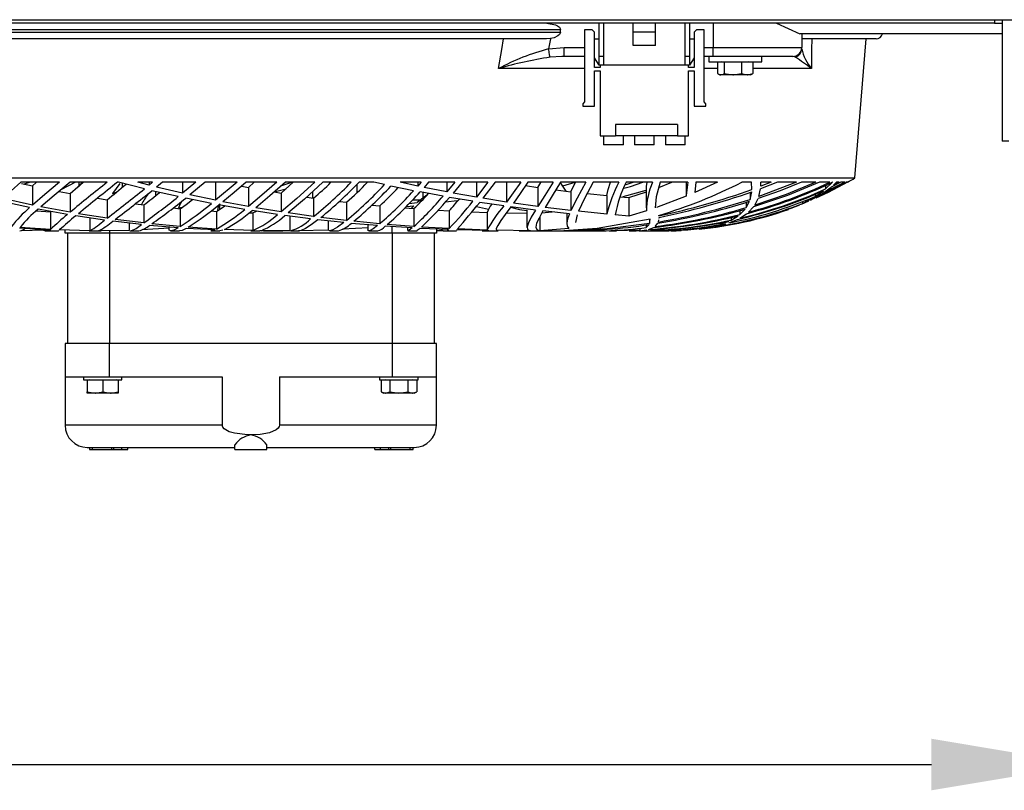
# Model space of a CAD drawing. Extents: x 5064 to 8983, y 16157 to 18028.
# Drawn here: x 6786 to 7009, y 16157 to 16332 of the extents above; entities that cross this region are included whole.
import ezdxf

# ---------------------------------------------------------------- set-up
doc = ezdxf.new("R2010")
doc.units = 0
doc.header["$MEASUREMENT"] = 0
doc.header["$PDMODE"] = 98
doc.header["$PDSIZE"] = -5
doc.layers.get('0').update_dxf_attribs({"linetype": 'CONTINUOUS'})
doc.layers.get('DEFPOINTS').update_dxf_attribs({"linetype": 'CONTINUOUS'})
doc.styles.get("Standard").update_dxf_attribs({"font": 'ISOCP'})
doc.dimstyles.new('COTA', dxfattribs={"dimtxt": 35, "dimasz": 35, "dimexe": 0.2, "dimexo": 0.1, "dimgap": 15, "dimtad": 1, "dimdec": 5, "dimtxsty": 'STANDARD', "dimcen": 35, "dimclrd": 8, "dimclre": 8, "dimclrt": 1, "dimazin": 3, "dimtfac": 1, "dimtdec": 5, "dimtofl": 0, "dimtmove": 0, "dimatfit": 3, "dimtvp": 1, "dimtolj": 1, "dimtzin": 0})

# ---------------------------------------------------------------- blocks, each defined once
blk = doc.blocks.new('*D53')
at = {"color": 8}
for p, q in [((5844.79, 16303.94), (5844.79, 16162.74)), ((7027.79, 16303.94), (7027.79, 16162.74)), ((5879.79, 16162.94), (6992.79, 16162.94))]:
    blk.add_line(p, q, dxfattribs=at)
for points in [[(5879.79, 16168.78), (5879.79, 16157.11), (5844.79, 16162.94)], [(6992.79, 16168.78), (6992.79, 16157.11), (7027.79, 16162.94)]]:
    blk.add_solid(points, dxfattribs=at)
at = {"layer": 'DEFPOINTS', "color": 0}
for p in [(5844.79, 16304.04), (7027.79, 16304.04), (7027.79, 16162.94)]:
    blk.add_point(p, dxfattribs=at)
at = {"color": 1, "insert": (6436.29, 16197.94), "char_height": 35, "attachment_point": 5}
blk.add_mtext('\\A1;1183', dxfattribs=at)

msp = doc.modelspace()

# ---------------------------------------------------------------- linework, layer by layer
at = {"color": 7, "linetype": 'CONTINUOUS'}
for p, q in [((5753.893004, 16331.527697), (8313.693032, 16331.527697)), ((7007.04302, 16331.517698), (7048.543022, 16331.517698)), ((7007.04302, 16331.517698), (7007.04302, 16330.7177)), ((7008.793012, 16331.517698), (7008.793012, 16304.0377)), ((7007.04302, 16330.7177), (5865.542994, 16330.7177)), ((6908.872575, 16329.217697), (6768.716552, 16329.217697)), ((6908.872575, 16328.717703), (6908.872575, 16329.217697)), ((6914.293007, 16329.217697), (6914.293007, 16312.967697)), ((6916.043014, 16329.217697), (6914.293007, 16329.217697)), ((6916.543023, 16328.717703), (6916.043014, 16329.217697)), ((6917.593018, 16323.217699), (6917.593018, 16330.7177)), ((6918.593005, 16330.7177), (6918.593005, 16323.217699)), ((6925.343022, 16328.717703), (6925.343022, 16330.7177)), ((6930.343018, 16328.717703), (6930.343018, 16330.7177)), ((6937.093005, 16323.217699), (6937.093005, 16330.7177)), ((6938.093022, 16330.7177), (6938.093022, 16323.217699)), ((6939.643011, 16329.217697), (6939.143018, 16328.717703)), ((6941.393004, 16329.217697), (6939.643011, 16329.217697)), ((6941.393004, 16312.967697), (6941.393004, 16329.217697)), ((6943.446354, 16330.7177), (6943.446354, 16325.217703)), ((7007.04302, 16330.7177), (7008.793012, 16330.7177)), ((6768.716552, 16328.717703), (6908.872575, 16328.717703)), ((6905.730814, 16327.2177), (6771.858313, 16327.2177)), ((6906.620965, 16327.274868), (6905.730814, 16327.2177)), ((6916.543023, 16320.717702), (6916.543023, 16328.717703)), ((6916.543023, 16327.2177), (6917.593018, 16327.2177)), ((6930.343018, 16328.717703), (6925.343022, 16328.717703)), ((6925.343022, 16325.717697), (6925.343022, 16328.717703)), ((6930.343018, 16325.717697), (6930.343018, 16328.717703)), ((6938.093022, 16327.2177), (6939.143018, 16327.2177)), ((6939.143018, 16328.717703), (6939.143018, 16320.717702)), ((7008.793012, 16328.317704), (6963.105515, 16328.317704)), ((6963.446365, 16328.317704), (6963.446365, 16325.217703)), ((6980.294571, 16327.2177), (6963.461266, 16327.2177)), ((6975.504295, 16295.717696), (6978.015528, 16327.2177)), ((6906.162248, 16324.90621), (6909.700245, 16325.217703)), ((6909.700245, 16323.217699), (6909.700245, 16325.217703)), ((6930.343018, 16325.717697), (6925.343022, 16325.717697)), ((6943.446354, 16325.217703), (6963.446365, 16325.217703)), ((6943.446354, 16323.217699), (6943.446354, 16325.217703)), ((6909.700245, 16323.217699), (6909.19973, 16323.188493)), ((6914.293007, 16323.217699), (6909.700245, 16323.217699)), ((6917.593018, 16321.217695), (6916.543023, 16322.897697)), ((6918.593005, 16323.217699), (6917.593018, 16323.217699)), ((6917.593018, 16321.217695), (6917.593018, 16323.217699)), ((6918.593005, 16323.217699), (6918.593005, 16321.217695)), ((6938.093022, 16323.217699), (6937.093005, 16323.217699)), ((6937.093005, 16321.217695), (6937.093005, 16323.217699)), ((6938.093022, 16323.217699), (6938.093022, 16321.217695)), ((6939.143018, 16322.897697), (6938.093022, 16321.217695)), ((6943.446354, 16323.217699), (6941.393004, 16323.217699)), ((6942.39612, 16323.217699), (6942.39612, 16322.017694)), ((6961.44636, 16323.217699), (6943.446354, 16323.217699)), ((6954.396114, 16322.017694), (6954.396114, 16323.217699)), ((6917.843, 16320.717702), (6916.543023, 16320.717702)), ((6916.543023, 16319.967697), (6917.843, 16319.967697)), ((6916.543023, 16311.967695), (6916.543023, 16319.967697)), ((6918.593005, 16321.217695), (6917.593018, 16321.217695)), ((6917.843, 16321.217695), (6917.843, 16320.717702)), ((6917.843, 16319.967697), (6917.843, 16305.217693)), ((6937.093005, 16321.217695), (6918.593005, 16321.217695)), ((6938.093022, 16321.217695), (6937.093005, 16321.217695)), ((6937.843011, 16320.717702), (6937.843011, 16321.217695)), ((6939.143018, 16320.717702), (6937.843011, 16320.717702)), ((6937.843011, 16319.967697), (6939.143018, 16319.967697)), ((6937.843011, 16305.217693), (6937.843011, 16319.967697)), ((6939.143018, 16319.967697), (6939.143018, 16311.967695)), ((6942.39612, 16322.017694), (6954.396114, 16322.017694)), ((6944.401399, 16321.917707), (6944.401399, 16319.330314)), ((6945.868031, 16321.917707), (6944.401399, 16321.917707)), ((6945.396111, 16322.017694), (6945.2229, 16321.917707)), ((6945.868031, 16321.917707), (6945.868031, 16319.330314)), ((6949.862734, 16321.917707), (6945.868031, 16321.917707)), ((6949.862734, 16321.917707), (6949.862734, 16319.330314)), ((6952.390835, 16321.917707), (6949.862734, 16321.917707)), ((6951.569305, 16321.917707), (6951.396123, 16322.017694)), ((6952.390835, 16321.917707), (6952.390835, 16319.330314)), ((6944.640056, 16319.165537), (6944.896118, 16319.017703)), ((6945.134715, 16319.017703), (6944.896118, 16319.017703)), ((6947.865383, 16319.017703), (6945.134715, 16319.017703)), ((6945.868031, 16319.330314), (6947.865383, 16319.017703)), ((6951.1268, 16319.017703), (6947.865383, 16319.017703)), ((6949.862734, 16319.330314), (6951.1268, 16319.017703)), ((6951.896117, 16319.017703), (6951.1268, 16319.017703)), ((6951.896117, 16319.017703), (6952.152178, 16319.165537)), ((6914.293007, 16312.967697), (6913.943008, 16312.467704)), ((6913.943008, 16312.467704), (6913.943008, 16311.967695)), ((6913.943008, 16311.967695), (6916.543023, 16311.967695)), ((6939.143018, 16311.967695), (6941.743002, 16311.967695)), ((6941.743002, 16312.467704), (6941.393004, 16312.967697)), ((6941.743002, 16311.967695), (6941.743002, 16312.467704)), ((6935.343013, 16307.817707), (6921.343014, 16307.817707)), ((6921.343014, 16307.817707), (6921.343014, 16305.217693)), ((6935.343013, 16307.817707), (6935.343013, 16305.217693)), ((6917.843, 16305.217693), (6921.343014, 16305.217693)), ((6918.593005, 16305.217693), (6918.593005, 16303.217704)), ((6935.343013, 16305.217693), (6921.343014, 16305.217693)), ((6923.093007, 16303.217704), (6923.093007, 16305.217693)), ((6925.593004, 16305.217693), (6925.593004, 16303.217704)), ((6930.093006, 16303.217704), (6930.093006, 16305.217693)), ((6932.593004, 16305.217693), (6932.593004, 16303.217704)), ((6935.343013, 16305.217693), (6937.843011, 16305.217693)), ((6937.093005, 16303.217704), (6937.093005, 16305.217693)), ((6923.093007, 16303.217704), (6918.593005, 16303.217704)), ((6930.093006, 16303.217704), (6925.593004, 16303.217704)), ((6937.093005, 16303.217704), (6932.593004, 16303.217704)), ((7010.31302, 16304.0377), (7008.793012, 16304.0377)), ((6702.084821, 16295.717696), (6975.504295, 16295.717696)), ((6795.473025, 16294.715623), (6786.781505, 16294.715623)), ((6786.885694, 16294.475282), (6789.389738, 16293.890143)), ((6788.883739, 16294.717694), (6787.483708, 16294.335539)), ((6789.389738, 16293.890143), (6790.233568, 16294.664526)), ((6789.389738, 16293.890143), (6789.389738, 16289.572487)), ((6799.159826, 16294.717694), (6795.837537, 16293.013359)), ((6806.26382, 16294.715623), (6797.91166, 16294.715623)), ((6800.622553, 16294.717694), (6799.692006, 16293.731952)), ((6799.860076, 16294.715623), (6799.860076, 16293.909991)), ((6809.187786, 16294.477174), (6807.460652, 16292.175839)), ((6808.858082, 16294.715623), (6808.597357, 16294.715623)), ((6814.709783, 16293.233091), (6808.858082, 16294.715623)), ((6809.65221, 16294.514427), (6809.65221, 16293.533782)), ((6815.761448, 16294.070954), (6813.249708, 16294.715623)), ((6816.568465, 16294.715623), (6813.249708, 16294.715623)), ((6816.568465, 16294.715623), (6815.761448, 16294.070954)), ((6815.761448, 16294.715623), (6815.761448, 16294.070954)), ((6818.791852, 16294.715623), (6817.458615, 16293.648223)), ((6823.349044, 16292.259434), (6817.458615, 16293.648223)), ((6826.382608, 16294.715623), (6818.791852, 16294.715623)), ((6826.382608, 16294.715623), (6823.349044, 16292.259434)), ((6823.349044, 16294.715623), (6823.349044, 16292.259434)), ((6828.500167, 16294.715623), (6825.020642, 16291.886995)), ((6835.73565, 16294.715623), (6828.500167, 16294.715623)), ((6835.73565, 16294.715623), (6830.834598, 16290.664027)), ((6830.834598, 16294.715623), (6830.834598, 16290.664027)), ((6836.742149, 16293.859879), (6838.25104, 16293.562124)), ((6844.673858, 16294.715623), (6837.756664, 16294.715623)), ((6838.25104, 16293.562124), (6839.567513, 16294.717694)), ((6838.25104, 16293.562124), (6838.25104, 16289.262572)), ((6844.082997, 16292.535225), (6846.763954, 16293.277795)), ((6845.632286, 16292.267749), (6848.377243, 16294.717694)), ((6845.825732, 16294.028888), (6848.058806, 16294.717694)), ((6853.249685, 16294.715623), (6846.609697, 16294.715623)), ((6861.515895, 16294.715623), (6855.112181, 16294.715623)), ((6862.787665, 16294.195721), (6862.787665, 16292.337621)), ((6866.645143, 16294.715623), (6863.316492, 16294.715623)), ((6869.022981, 16294.190521), (6866.645143, 16294.715623)), ((6875.613556, 16292.824635), (6870.482967, 16293.876702)), ((6876.556084, 16293.862367), (6872.564376, 16294.715623)), ((6877.3174, 16294.715623), (6872.564376, 16294.715623)), ((6877.3174, 16294.715623), (6876.556084, 16293.862367)), ((6876.556084, 16294.715623), (6876.556084, 16293.862367)), ((6879.025669, 16294.715623), (6878.010765, 16293.563316)), ((6883.134545, 16292.559439), (6878.010765, 16293.563316)), ((6884.943605, 16294.715623), (6879.025669, 16294.715623)), ((6884.943605, 16294.715623), (6883.134545, 16292.559439)), ((6883.134545, 16294.715623), (6883.134545, 16292.559439)), ((6886.62012, 16294.715623), (6884.610385, 16292.284349)), ((6892.443315, 16294.715623), (6886.62012, 16294.715623)), ((6892.443315, 16294.715623), (6889.824227, 16291.361744)), ((6889.824227, 16294.715623), (6889.824227, 16291.361744)), ((6894.097299, 16294.715623), (6891.330899, 16291.109244)), ((6899.858133, 16294.715623), (6894.097299, 16294.715623)), ((6896.675558, 16294.622133), (6896.675558, 16290.263513)), ((6900.984213, 16293.970043), (6903.765471, 16293.559218)), ((6907.231943, 16294.715623), (6901.499034, 16294.715623)), ((6903.765471, 16293.559218), (6904.434667, 16294.672081)), ((6903.765471, 16293.559218), (6903.765471, 16289.259831)), ((6914.615051, 16294.715623), (6908.870176, 16294.715623)), ((6909.391806, 16293.928886), (6912.185074, 16294.715623)), ((6911.226169, 16292.593086), (6912.250117, 16294.715623)), ((6922.071562, 16294.715623), (6916.263283, 16294.715623)), ((6923.511431, 16294.169361), (6925.283597, 16294.715623)), ((6929.695026, 16294.715623), (6923.747227, 16294.715623)), ((6928.274111, 16293.193439), (6928.274111, 16288.915152)), ((6931.09794, 16293.54451), (6934.047923, 16294.715623)), ((6937.647478, 16294.715623), (6931.425915, 16294.715623)), ((6937.274114, 16294.715623), (6937.274114, 16291.559214)), ((6937.647478, 16294.715623), (6937.294439, 16291.722218)), ((6944.374696, 16294.715623), (6939.274207, 16292.396778)), ((6939.488188, 16294.715623), (6939.274207, 16292.396778)), ((6944.374696, 16294.715623), (6939.488188, 16294.715623)), ((6952.103124, 16294.715623), (6949.880705, 16294.715623)), ((6952.171848, 16293.09305), (6952.103124, 16294.715623)), ((6962.288485, 16294.715623), (6953.764752, 16291.517044)), ((6953.764752, 16291.517044), (6954.123095, 16293.271223)), ((6957.948015, 16294.715623), (6954.123095, 16293.271223)), ((6954.164133, 16293.814803), (6954.171763, 16294.715623)), ((6956.544653, 16294.715623), (6954.164133, 16293.814803)), ((6956.544653, 16294.715623), (6954.171763, 16294.715623)), ((6954.177216, 16294.362122), (6954.177216, 16294.715623)), ((6962.288485, 16294.715623), (6957.948015, 16294.715623)), ((6966.654823, 16294.715623), (6963.372425, 16294.715623)), ((6973.759905, 16294.715623), (6965.453551, 16290.664027)), ((6969.816522, 16294.715623), (6967.455313, 16294.715623)), ((6973.222778, 16294.715623), (6968.237475, 16292.259434)), ((6968.237475, 16292.259434), (6970.142708, 16293.648223)), ((6968.868718, 16293.233091), (6970.433489, 16294.715623)), ((6968.868718, 16294.038588), (6968.868718, 16293.233091)), ((6972.304449, 16294.715623), (6970.142708, 16293.648223)), ((6970.433489, 16294.715623), (6970.373914, 16294.715623)), ((6970.646486, 16294.070954), (6971.355722, 16294.715623)), ((6971.952365, 16294.715623), (6970.646486, 16294.070954)), ((6971.952365, 16294.715623), (6971.355722, 16294.715623)), ((6973.222778, 16294.715623), (6972.304449, 16294.715623)), ((6973.759905, 16294.715623), (6973.401502, 16294.715623)), ((6973.794565, 16294.715623), (6973.790572, 16294.715623)), ((6789.389738, 16289.572487), (6782.661401, 16291.055823)), ((6795.409397, 16292.661989), (6797.900484, 16292.167271)), ((6797.900484, 16292.167271), (6797.900484, 16287.943119)), ((6804.085583, 16291.113759), (6806.280897, 16290.750707)), ((6807.460652, 16292.175839), (6808.417992, 16292.510489)), ((6822.367803, 16291.47617), (6816.422553, 16292.822445)), ((6817.230747, 16292.639429), (6817.230747, 16291.6872)), ((6829.924405, 16289.936582), (6824.055106, 16291.116009)), ((6830.834598, 16290.664027), (6825.020642, 16291.886995)), ((6844.114438, 16292.529801), (6845.632286, 16292.267749)), ((6845.632286, 16292.267749), (6845.632286, 16288.038248)), ((6851.46764, 16291.379551), (6853.015349, 16291.149074)), ((6852.771834, 16292.573357), (6852.771834, 16291.185344)), ((6853.015349, 16291.149074), (6853.015349, 16286.978344)), ((6882.281572, 16291.572133), (6877.087802, 16292.5367)), ((6877.729059, 16292.41761), (6877.729059, 16291.14596)), ((6889.066861, 16290.4261), (6883.777962, 16291.308412)), ((6889.824227, 16291.361744), (6884.610385, 16292.284349)), ((6896.675558, 16290.263513), (6891.330899, 16291.109244)), ((6907.828943, 16293.025354), (6911.226169, 16292.593086)), ((6911.226169, 16292.593086), (6911.226169, 16288.346181)), ((6914.928362, 16292.182738), (6919.330851, 16291.717747)), ((6919.330851, 16291.717747), (6919.330851, 16287.517348)), ((6922.377244, 16291.438753), (6924.321667, 16291.269371)), ((6923.026875, 16291.534672), (6928.274111, 16292.913238)), ((6924.321667, 16291.269371), (6928.307549, 16292.532081)), ((6924.321667, 16291.269371), (6924.321667, 16287.092397)), ((6937.275217, 16291.559214), (6930.580661, 16289.051617)), ((6951.80969, 16290.867949), (6952.140108, 16292.565981)), ((6951.80969, 16292.46282), (6951.80969, 16290.867949)), ((6952.829585, 16289.572487), (6953.602359, 16291.055823)), ((6963.663445, 16289.936582), (6965.872244, 16291.116009)), ((6965.453551, 16290.664027), (6967.651621, 16291.886995)), ((6966.459737, 16291.47617), (6968.365983, 16292.822445)), ((6966.459737, 16292.01887), (6966.459737, 16291.47617)), ((6968.88809, 16292.495275), (6967.651621, 16291.886995)), ((6788.745248, 16288.993904), (6781.991915, 16290.422494)), ((6797.900484, 16287.943119), (6791.294203, 16289.184237)), ((6806.280897, 16290.750707), (6806.280897, 16286.600525)), ((6812.680767, 16289.86832), (6814.564691, 16289.61722)), ((6814.564691, 16289.61722), (6814.564691, 16285.524422)), ((6821.237446, 16288.909638), (6822.790638, 16288.751656)), ((6822.455094, 16288.956979), (6823.264048, 16289.079527)), ((6822.790638, 16288.751656), (6822.790638, 16284.701655)), ((6837.413237, 16288.592974), (6831.593663, 16289.621631)), ((6831.679226, 16289.606506), (6831.679226, 16288.548211)), ((6838.25104, 16289.262572), (6832.487942, 16290.33641)), ((6845.632286, 16288.038248), (6839.893521, 16288.975636)), ((6858.832673, 16290.39819), (6860.443727, 16290.19546)), ((6860.443727, 16290.19546), (6860.443727, 16286.07359)), ((6866.214902, 16289.580966), (6867.973164, 16289.399454)), ((6867.973164, 16289.399454), (6867.973164, 16285.31752)), ((6873.570637, 16288.927415), (6875.682876, 16288.756395)), ((6874.00049, 16289.270977), (6875.646696, 16289.430598)), ((6874.647648, 16289.929742), (6876.425997, 16290.14107)), ((6875.646696, 16289.430598), (6875.0498, 16288.807655)), ((6875.41777, 16290.717701), (6877.319694, 16290.717701)), ((6875.682876, 16288.756395), (6875.682876, 16284.70617)), ((6882.869781, 16290.278608), (6885.5166, 16290.597225)), ((6889.824823, 16289.239923), (6892.574639, 16288.643519)), ((6896.025569, 16289.380873), (6890.596107, 16290.185252)), ((6903.245077, 16288.431609), (6897.603587, 16289.161766)), ((6903.765471, 16289.259831), (6898.227245, 16290.032426)), ((6911.226169, 16288.346181), (6905.385137, 16289.049158)), ((6950.899527, 16288.993904), (6951.653943, 16290.422494)), ((6950.899527, 16290.212521), (6950.899527, 16288.993904)), ((6951.377497, 16287.943119), (6952.551112, 16289.184237)), ((6964.994506, 16290.431703), (6963.322685, 16289.713228)), ((6963.663445, 16290.257717), (6963.663445, 16289.936582)), ((6790.290498, 16288.286338), (6793.494091, 16288.047904)), ((6797.294662, 16287.435526), (6790.657663, 16288.621301)), ((6793.494091, 16288.047904), (6793.494091, 16284.032071)), ((6805.720628, 16286.166677), (6799.176947, 16287.129248)), ((6806.280897, 16286.600525), (6799.773262, 16287.620762)), ((6802.370072, 16286.659548), (6802.370072, 16283.732528)), ((6829.809786, 16288.230235), (6831.004918, 16288.146356)), ((6831.004918, 16288.146356), (6831.004918, 16284.125785)), ((6838.440985, 16287.832761), (6839.266212, 16287.801216)), ((6844.869391, 16287.429253), (6839.072064, 16288.319254)), ((6839.266212, 16287.801216), (6840.075419, 16288.165221)), ((6839.266212, 16287.801216), (6839.266212, 16283.797229)), ((6852.331803, 16286.433468), (6846.526013, 16287.193755)), ((6853.015349, 16286.978344), (6847.271756, 16287.788818)), ((6847.655804, 16287.045816), (6847.655804, 16283.724377)), ((6860.443727, 16286.07359), (6854.660765, 16286.76411)), ((6881.194801, 16288.412089), (6883.700759, 16288.264299)), ((6883.700759, 16288.264299), (6883.700759, 16284.23802)), ((6888.74814, 16288.055891), (6892.274112, 16287.92424)), ((6892.274112, 16287.92424), (6892.274112, 16283.914352)), ((6896.648542, 16287.831301), (6901.274116, 16287.755439)), ((6901.274116, 16288.465643), (6901.274116, 16284.460196)), ((6904.203624, 16286.992127), (6904.203624, 16283.759723)), ((6904.55787, 16287.792543), (6906.986193, 16288.003052)), ((6910.88079, 16287.57369), (6904.898421, 16288.233215)), ((6910.274119, 16287.640581), (6910.274119, 16285.372624)), ((6919.330851, 16287.517348), (6912.956969, 16288.15488)), ((6924.321667, 16287.092397), (6921.276168, 16287.343869)), ((6928.307549, 16288.288454), (6924.321667, 16287.092397)), ((6931.132243, 16287.124703), (6931.113169, 16287.235597)), ((6931.146757, 16286.594788), (6931.170569, 16286.783451)), ((6931.177215, 16286.594788), (6931.177215, 16286.784941)), ((6947.493599, 16286.166677), (6949.068055, 16287.129248)), ((6947.493599, 16286.775762), (6947.493599, 16286.166677)), ((6949.41409, 16286.600525), (6950.985388, 16287.620762)), ((6949.45939, 16287.435526), (6950.624869, 16288.621301)), ((6949.45939, 16288.315008), (6949.45939, 16287.435526)), ((6793.377087, 16283.89884), (6786.442176, 16284.306774)), ((6793.494091, 16284.032071), (6786.584236, 16284.52144)), ((6814.057083, 16285.169179), (6807.579876, 16285.92203)), ((6814.564691, 16285.524422), (6808.129103, 16286.33889)), ((6811.283038, 16285.49161), (6811.283038, 16283.82645)), ((6820.308328, 16284.358809), (6814.196409, 16283.964167)), ((6822.343827, 16284.432063), (6815.901563, 16284.983093)), ((6822.790638, 16284.701655), (6816.396446, 16285.320008)), ((6820.274115, 16284.609104), (6820.274115, 16284.134487)), ((6830.629394, 16283.95153), (6824.18342, 16284.303093)), ((6831.004918, 16284.125785), (6824.615435, 16284.552435)), ((6859.846965, 16285.59711), (6853.995696, 16286.234046)), ((6856.300772, 16285.983125), (6856.300772, 16283.926332)), ((6865.43654, 16284.440214), (6859.546945, 16284.087757)), ((6867.475719, 16284.914652), (6861.530111, 16285.432274)), ((6867.973164, 16285.31752), (6862.106145, 16285.892869)), ((6865.274117, 16285.106326), (6865.274117, 16283.950577)), ((6875.306816, 16284.383291), (6869.194717, 16284.783552)), ((6875.682876, 16284.70617), (6869.66759, 16285.169223)), ((6874.27412, 16284.450913), (6874.27412, 16283.802504)), ((6883.488701, 16284.003103), (6877.087668, 16284.285659)), ((6883.700759, 16284.23802), (6877.432109, 16284.589762)), ((6910.750077, 16284.29989), (6904.203624, 16283.759723)), ((6929.168508, 16286.384681), (6924.893305, 16285.621861)), ((6926.785306, 16284.213046), (6926.785306, 16283.89884)), ((6928.265319, 16284.46492), (6928.930537, 16285.161862)), ((6928.265319, 16285.076091), (6928.265319, 16284.46492)), ((6928.802893, 16284.032071), (6929.997758, 16284.52144)), ((6929.043458, 16286.291892), (6929.043458, 16285.401801)), ((6929.043458, 16285.401801), (6929.09892, 16285.837675)), ((6929.143087, 16286.184872), (6929.168508, 16286.384681)), ((6930.262492, 16284.701536), (6930.924223, 16285.471762)), ((6931.037859, 16285.731861), (6931.102947, 16286.247531)), ((6941.921309, 16284.432063), (6944.359199, 16284.983093)), ((6941.921309, 16284.652943), (6941.921309, 16284.432063)), ((6943.898366, 16284.701655), (6946.304903, 16285.320008)), ((6944.990919, 16285.169179), (6946.984486, 16285.92203)), ((6944.990919, 16285.558784), (6944.990919, 16285.169179)), ((6946.930007, 16285.524422), (6948.907629, 16286.33889)), ((6786.890604, 16283.815855), (6791.807697, 16283.930102)), ((6792.163879, 16283.717701), (6793.225483, 16283.717701)), ((6793.245316, 16283.717701), (6795.25897, 16283.717701)), ((6793.377087, 16283.89884), (6793.299869, 16283.756355)), ((6795.358018, 16283.824587), (6795.307518, 16283.749858)), ((6802.370072, 16283.732528), (6795.466215, 16283.932978)), ((6796.794564, 16283.217693), (6796.794564, 16283.802578)), ((6806.794555, 16283.217693), (6796.794564, 16283.217693)), ((6797.294558, 16283.217693), (6797.294558, 16258.217702)), ((6802.229837, 16283.717701), (6804.569692, 16283.717701)), ((6811.283038, 16283.82645), (6804.34543, 16283.718223)), ((6804.569692, 16283.717701), (6804.896609, 16283.717701)), ((6870.794565, 16283.217693), (6806.794555, 16283.217693)), ((6806.794555, 16283.217693), (6806.794555, 16258.217702)), ((6811.423615, 16283.717701), (6813.443259, 16283.717701)), ((6820.61559, 16283.717701), (6822.632656, 16283.717701)), ((6829.77146, 16283.717701), (6831.76835, 16283.717701)), ((6832.476572, 16283.879796), (6831.774697, 16283.730859)), ((6839.266212, 16283.797229), (6832.834468, 16284.031222)), ((6838.822008, 16283.717701), (6840.811909, 16283.717701)), ((6840.848745, 16283.718879), (6840.811417, 16283.730814)), ((6841.673628, 16283.727059), (6840.848745, 16283.718879)), ((6847.655804, 16283.724377), (6841.116086, 16283.758471)), ((6841.677234, 16283.717701), (6846.013234, 16283.717701)), ((6847.778306, 16283.717701), (6849.776343, 16283.717701)), ((6856.300772, 16283.926332), (6849.549026, 16283.744568)), ((6856.661857, 16283.717701), (6858.644412, 16283.717701)), ((6865.532324, 16283.717701), (6867.515684, 16283.717701)), ((6880.794556, 16283.217693), (6870.794565, 16283.217693)), ((6870.794565, 16283.217693), (6870.794565, 16258.217702)), ((6874.343679, 16283.717701), (6876.39925, 16283.717701)), ((6880.294562, 16283.217693), (6880.294562, 16258.217702)), ((6880.794556, 16284.122029), (6880.794556, 16283.217693)), ((6880.794556, 16283.802578), (6882.231117, 16283.824587)), ((6882.344768, 16283.717701), (6883.333416, 16283.717701)), ((6883.274124, 16284.01258), (6883.274124, 16283.727327)), ((6883.353547, 16283.717701), (6885.363684, 16283.717701)), ((6885.379509, 16283.939446), (6885.318146, 16283.784593)), ((6892.325477, 16283.778051), (6885.379509, 16283.939446)), ((6892.274112, 16283.914352), (6885.545135, 16284.153501)), ((6891.157926, 16283.717701), (6892.704637, 16283.717701)), ((6892.325477, 16283.778051), (6892.657236, 16283.781896)), ((6892.704637, 16283.717701), (6894.77791, 16283.717701)), ((6902.060718, 16283.741349), (6894.303039, 16283.862496)), ((6899.52387, 16283.717701), (6900.827736, 16283.717701)), ((6900.827736, 16283.717701), (6901.806653, 16283.717701)), ((6901.806653, 16283.717701), (6909.950451, 16283.717701)), ((6908.645258, 16283.722097), (6909.666822, 16283.725599)), ((6913.639069, 16283.717701), (6914.953873, 16283.717701)), ((6914.953873, 16283.717701), (6916.286842, 16283.717701)), ((6919.85719, 16283.717701), (6920.46328, 16283.717701)), ((6920.46328, 16283.717701), (6921.54111, 16283.717701)), ((6924.414621, 16283.717701), (6924.867795, 16283.717701)), ((6924.867795, 16283.717701), (6925.835297, 16283.717701)), ((6925.835297, 16283.717701), (6925.972567, 16283.717701)), ((6926.670805, 16283.73676), (6926.050589, 16283.718223)), ((6926.63388, 16283.732528), (6928.383604, 16283.932978)), ((6927.79927, 16283.717701), (6928.219841, 16283.717701)), ((6928.219841, 16283.717701), (6928.809122, 16283.717701)), ((6930.181787, 16283.717701), (6930.530445, 16283.717701)), ((6930.530445, 16283.717701), (6930.905596, 16283.717701)), ((6931.662873, 16283.717701), (6931.87745, 16283.717701)), ((6931.873218, 16283.717701), (6932.047591, 16283.717701)), ((6932.052926, 16283.717701), (6932.265208, 16283.717701)), ((6932.288871, 16283.717701), (6932.310567, 16283.717701)), ((6796.794564, 16258.217702), (6796.794564, 16250.717694)), ((6806.794555, 16258.217702), (6796.794564, 16258.217702)), ((6806.794555, 16250.717694), (6806.794555, 16258.217702)), ((6870.794565, 16258.217702), (6806.794555, 16258.217702)), ((6880.794556, 16258.217702), (6870.794565, 16258.217702)), ((6870.794565, 16258.217702), (6870.794565, 16250.717694)), ((6880.794556, 16250.717694), (6880.794556, 16258.217702)), ((6796.794564, 16250.717694), (6796.794564, 16239.717702)), ((6796.794564, 16250.717694), (6806.794555, 16250.717694)), ((6800.944567, 16250.717694), (6800.944567, 16250.017697)), ((6800.944567, 16250.017697), (6805.294559, 16250.017697)), ((6801.794559, 16249.917695), (6801.794559, 16247.330302)), ((6805.294559, 16249.917695), (6801.794559, 16249.917695)), ((6802.294568, 16250.017697), (6802.121357, 16249.917695)), ((6805.294559, 16250.017697), (6809.644566, 16250.017697)), ((6805.294559, 16249.917695), (6805.294559, 16247.330302)), ((6808.794559, 16249.917695), (6805.294559, 16249.917695)), ((6806.794555, 16250.717694), (6832.333133, 16250.717694)), ((6808.467761, 16249.917695), (6808.294565, 16250.017697)), ((6808.794559, 16249.917695), (6808.794559, 16247.330302)), ((6809.644566, 16250.017697), (6809.644566, 16250.717694)), ((6832.333133, 16250.717694), (6832.333133, 16239.717702)), ((6845.255987, 16250.717694), (6845.255987, 16239.717702)), ((6845.255987, 16250.717694), (6870.794565, 16250.717694)), ((6867.944569, 16250.717694), (6867.944569, 16250.017697)), ((6867.944569, 16250.017697), (6876.644567, 16250.017697)), ((6868.253113, 16249.917695), (6868.253113, 16247.330302)), ((6870.273829, 16249.917695), (6868.253113, 16249.917695)), ((6869.294555, 16250.017697), (6869.121359, 16249.917695)), ((6870.273829, 16249.917695), (6870.273829, 16247.330302)), ((6874.315292, 16249.917695), (6870.273829, 16249.917695)), ((6870.794565, 16250.717694), (6880.794556, 16250.717694)), ((6874.315292, 16249.917695), (6874.315292, 16247.330302)), ((6876.336009, 16249.917695), (6874.315292, 16249.917695)), ((6875.467763, 16249.917695), (6875.294567, 16250.017697)), ((6876.336009, 16249.917695), (6876.336009, 16247.330302)), ((6876.644567, 16250.017697), (6876.644567, 16250.717694)), ((6880.794556, 16239.717702), (6880.794556, 16250.717694)), ((6801.794559, 16247.330302), (6803.544567, 16247.017706)), ((6801.794559, 16247.017706), (6801.794559, 16247.330302)), ((6803.544567, 16247.017706), (6801.794559, 16247.017706)), ((6807.044566, 16247.017706), (6803.544567, 16247.017706)), ((6805.294559, 16247.330302), (6807.044566, 16247.017706)), ((6808.794559, 16247.017706), (6807.044566, 16247.017706)), ((6808.794559, 16247.330302), (6808.794559, 16247.017706)), ((6868.253113, 16247.330302), (6868.794561, 16247.017706)), ((6868.253113, 16247.330302), (6869.263471, 16247.017706)), ((6869.263471, 16247.017706), (6868.794561, 16247.017706)), ((6872.294561, 16247.017706), (6869.263471, 16247.017706)), ((6875.325651, 16247.017706), (6872.294561, 16247.017706)), ((6874.315292, 16247.330302), (6875.325651, 16247.017706)), ((6875.79456, 16247.017706), (6875.325651, 16247.017706)), ((6875.79456, 16247.017706), (6876.336009, 16247.330302)), ((6835.194916, 16234.217698), (6835.194916, 16235.336313)), ((6842.394204, 16234.217698), (6842.394204, 16235.336313)), ((6801.794559, 16234.717706), (6835.194916, 16234.717706)), ((6802.318604, 16234.717706), (6802.318604, 16234.217698)), ((6802.318604, 16234.217698), (6803.008185, 16234.217698)), ((6803.008185, 16234.217698), (6803.008185, 16234.717706)), ((6803.008185, 16234.217698), (6807.338313, 16234.217698)), ((6807.338313, 16234.217698), (6807.338313, 16234.717706)), ((6807.338313, 16234.217698), (6807.819859, 16234.217698)), ((6807.819859, 16234.217698), (6807.819859, 16234.717706)), ((6807.819859, 16234.217698), (6809.501649, 16234.217698)), ((6809.501649, 16234.717706), (6809.501649, 16234.217698)), ((6809.501649, 16234.217698), (6810.937957, 16234.217698)), ((6810.937957, 16234.217698), (6810.937957, 16234.717706)), ((6835.194916, 16234.217698), (6842.394204, 16234.217698)), ((6842.394204, 16234.717706), (6844.486774, 16234.717706)), ((6844.486774, 16234.717706), (6875.79456, 16234.717706)), ((6866.88979, 16234.217698), (6866.88979, 16234.717706)), ((6866.88979, 16234.217698), (6868.147016, 16234.217698)), ((6868.147016, 16234.217698), (6868.147016, 16234.717706)), ((6868.147016, 16234.217698), (6869.952724, 16234.217698)), ((6869.952724, 16234.717706), (6869.952724, 16234.217698)), ((6869.952724, 16234.217698), (6870.489449, 16234.217698)), ((6870.489449, 16234.217698), (6870.489449, 16234.717706)), ((6870.489449, 16234.217698), (6874.819563, 16234.217698)), ((6874.819563, 16234.217698), (6874.819563, 16234.717706)), ((6874.819563, 16234.217698), (6875.509144, 16234.217698)), ((6875.509144, 16234.217698), (6875.509144, 16234.717706))]:
    msp.add_line(p, q, dxfattribs=at)
at = {"color": 8, "linetype": 'CONTINUOUS'}
for p, q in [((6909.700245, 16325.217703), (6914.293007, 16325.217703)), ((6941.393004, 16325.217703), (6943.446354, 16325.217703)), ((6909.19973, 16323.188493), (6906.496779, 16323.030809)), ((6962.055431, 16323.030809), (6961.518214, 16323.195661)), ((6914.293007, 16320.456112), (6894.832388, 16320.456112)), ((6944.401399, 16320.456112), (6941.393004, 16320.456112)), ((6965.650544, 16320.456112), (6952.390835, 16320.456112)), ((6870.794565, 16283.217693), (6870.794565, 16284.678782)), ((6806.794555, 16283.756429), (6806.794555, 16283.217693)), ((6832.333133, 16239.717702), (6796.794564, 16239.717702)), ((6880.794556, 16239.717702), (6845.255987, 16239.717702))]:
    msp.add_line(p, q, dxfattribs=at)
at = {"color": 7, "linetype": 'CONTINUOUS', "flags": 128}
for points in [[(6905.75856, 16330.7177), (6907.721043, 16330.387259), (6908.200697, 16330.153937), (6908.617676, 16329.816582), (6908.791528, 16329.560513), (6908.871443, 16329.258548), (6908.872575, 16329.217697)], [(6957.762346, 16330.732169), (6960.412011, 16329.517359), (6963.037715, 16328.303272)], [(6894.832388, 16320.456112), (6895.571858, 16324.772583), (6895.987586, 16327.2177)], [(6906.620965, 16327.274868), (6906.609923, 16327.2177), (6906.162248, 16324.90621)], [(6908.872575, 16328.717703), (6908.826024, 16328.457104), (6908.664794, 16328.174764), (6908.289135, 16327.838035), (6907.436372, 16327.449905), (6906.620965, 16327.274868)], [(6965.725408, 16327.2177), (6965.698377, 16324.772583), (6965.650544, 16320.456112)], [(6906.496779, 16323.030809), (6906.475828, 16323.148215), (6906.447113, 16323.309237), (6906.411321, 16323.509881), (6906.369344, 16323.745156), (6906.322242, 16324.009234), (6906.271175, 16324.295575), (6906.217397, 16324.597055), (6906.162248, 16324.90621)], [(6944.401399, 16319.330314), (6944.96511, 16319.035629), (6945.134715, 16319.017703)], [(6945.134715, 16319.017703), (6945.719735, 16319.221759), (6945.868031, 16319.330314)], [(6947.865383, 16319.017703), (6948.007301, 16319.019402), (6949.862734, 16319.330314)], [(6951.1268, 16319.017703), (6951.216594, 16319.019402), (6952.390835, 16319.330314)], [(6952.390835, 16319.330314), (6952.242539, 16319.221759), (6952.139304, 16319.185743)], [(6786.781505, 16294.715623), (6784.595721, 16292.815546), (6782.661401, 16291.055823)], [(6795.473025, 16294.715623), (6792.184518, 16291.989977), (6789.389738, 16289.572487)], [(6797.91166, 16294.715623), (6794.317812, 16291.766102), (6791.294203, 16289.184237)], [(6797.900484, 16292.167271), (6799.630017, 16293.678472), (6800.834686, 16294.717694)], [(6837.756664, 16294.715623), (6835.026995, 16292.413155), (6832.487942, 16290.33641)], [(6844.673858, 16294.715623), (6841.315524, 16291.799942), (6838.25104, 16289.262572)], [(6846.609697, 16294.715623), (6843.088613, 16291.631201), (6839.893521, 16288.975636)], [(6853.249685, 16294.715623), (6849.217147, 16291.061992), (6845.632286, 16288.038248)], [(6855.112181, 16294.715623), (6850.949273, 16290.905053), (6847.271756, 16287.788818)], [(6899.858133, 16294.715623), (6898.191721, 16292.354385), (6896.675558, 16290.263513)], [(6901.499034, 16294.715623), (6899.776221, 16292.220557), (6898.227245, 16290.032426)], [(6907.231943, 16294.715623), (6905.358256, 16291.75801), (6903.765471, 16289.259831)], [(6908.870176, 16294.715623), (6906.967432, 16291.626835), (6905.385137, 16289.049158)], [(6910.171361, 16292.727301), (6909.273431, 16294.111351), (6908.857466, 16294.656957)], [(6914.615051, 16294.715623), (6912.668244, 16291.166628), (6911.226169, 16288.346181)], [(6916.263283, 16294.715623), (6914.322615, 16291.033382), (6912.956969, 16288.15488)], [(6919.330851, 16291.717747), (6919.641272, 16293.123925), (6920.166925, 16294.715623)], [(6923.178092, 16293.397108), (6924.697623, 16293.800185), (6927.502886, 16294.715623)], [(6928.304956, 16293.193439), (6928.302572, 16293.800185), (6928.442434, 16294.715623)], [(6931.425915, 16294.715623), (6930.505977, 16291.430751), (6930.294768, 16288.944522)], [(6967.455313, 16294.715623), (6960.24342, 16291.766102), (6952.551112, 16289.184237)], [(6966.654823, 16294.715623), (6959.943698, 16291.989977), (6952.829585, 16289.572487)], [(6963.372425, 16294.715623), (6958.578423, 16292.815546), (6953.602359, 16291.055823)], [(6973.790572, 16294.715623), (6969.413475, 16292.413155), (6966.611997, 16291.156987)], [(6878.62146, 16291.77543), (6878.297091, 16291.584024), (6876.425997, 16290.14107)], [(6823.07382, 16290.343994), (6822.885454, 16289.973373), (6822.455094, 16288.956979)], [(6822.790638, 16288.751656), (6824.162782, 16289.701993), (6825.625301, 16290.800477)], [(6831.004918, 16288.146356), (6832.178027, 16288.845459), (6832.948223, 16289.382199)], [(6831.679226, 16289.830858), (6831.360102, 16288.877139), (6831.290201, 16288.312608)], [(6897.603587, 16289.161766), (6896.356822, 16287.424917), (6895.382033, 16286.040241), (6894.688547, 16284.975687), (6894.326807, 16284.256199), (6894.313157, 16284.030059)], [(6897.540421, 16289.07376), (6899.566428, 16288.538316), (6901.274116, 16288.334275)], [(6903.245077, 16288.431609), (6902.258933, 16286.795938), (6901.601494, 16285.544032), (6901.292384, 16284.631709), (6901.369885, 16284.061054), (6902.060718, 16283.741349)], [(6904.898421, 16288.233215), (6904.007629, 16286.64201), (6903.459013, 16285.436878), (6903.274924, 16284.569824), (6903.488428, 16284.035394), (6904.203624, 16283.759723)], [(6910.88079, 16287.57369), (6910.451309, 16286.398525), (6910.277472, 16285.480598), (6910.373733, 16284.784878), (6910.750077, 16284.29989)], [(6912.661538, 16287.394935), (6912.274227, 16285.65369), (6912.280441, 16285.636032)], [(6822.343827, 16284.432063), (6821.357042, 16283.91845), (6820.683555, 16283.719683), (6820.326076, 16283.859382), (6820.316301, 16284.134487)], [(6824.18342, 16284.303093), (6823.234022, 16283.847982), (6822.660968, 16283.731544)], [(6853.995696, 16286.234046), (6852.424652, 16285.06493), (6851.152644, 16284.251595), (6850.174458, 16283.798868), (6849.765778, 16283.763388)], [(6859.846965, 16285.59711), (6858.442292, 16284.569377), (6857.374073, 16283.940816), (6856.6425, 16283.718566), (6856.300772, 16283.926332)], [(6867.475719, 16284.914652), (6866.476492, 16284.183825), (6865.771667, 16283.792207), (6865.365133, 16283.73901), (6865.305305, 16283.950577)], [(6875.306816, 16284.383291), (6874.62242, 16283.861274), (6874.337048, 16283.736432)], [(6877.087668, 16284.285659), (6876.45653, 16283.792684), (6876.34866, 16283.770586)], [(6924.893305, 16285.621861), (6917.197839, 16284.269417), (6909.650237, 16283.724392)], [(6929.043458, 16285.401801), (6919.438527, 16284.214819), (6909.650237, 16283.724392)], [(6786.499099, 16283.738399), (6786.869542, 16283.806065), (6787.642629, 16284.165571)], [(6792.250023, 16283.738027), (6791.962639, 16283.846805), (6791.680188, 16283.998648)], [(6830.629394, 16283.95153), (6829.827518, 16283.720682), (6829.773278, 16283.738399)], [(6882.293881, 16283.731694), (6882.30154, 16283.720354), (6882.046447, 16283.904517), (6881.84318, 16284.075746)], [(6883.488701, 16284.003103), (6883.27475, 16283.727268), (6883.324192, 16283.749679)], [(6926.785306, 16283.89884), (6921.327219, 16283.721099), (6920.31102, 16283.739338)], [(6803.544567, 16247.017706), (6803.668917, 16247.019405), (6805.294559, 16247.330302)], [(6807.044566, 16247.017706), (6807.168917, 16247.019405), (6808.794559, 16247.330302)], [(6869.263471, 16247.017706), (6869.335265, 16247.019405), (6870.273829, 16247.330302)], [(6870.273829, 16247.330302), (6871.827216, 16247.035632), (6872.294561, 16247.017706)], [(6872.294561, 16247.017706), (6873.906688, 16247.221762), (6874.315292, 16247.330302)], [(6875.325651, 16247.017706), (6875.397444, 16247.019405), (6876.336009, 16247.330302)], [(6838.79456, 16237.538258), (6838.061617, 16237.551669), (6835.137413, 16237.907538), (6833.89409, 16238.278294), (6832.757146, 16238.92563), (6832.468332, 16239.264453), (6832.353771, 16239.539677), (6832.333133, 16239.717702)], [(6845.255987, 16239.717702), (6845.20051, 16239.426309), (6845.0128, 16239.112804), (6844.546125, 16238.706419), (6842.99548, 16238.045493), (6840.915114, 16237.647468), (6838.79456, 16237.538258)]]:
    msp.add_lwpolyline(points, dxfattribs=at)
at = {"color": 7, "linetype": 'CONTINUOUS'}
for centre, radius, start, end in [((6980.294562, 16328.7177), 1.5, 270, 344.35430911), ((6919.320218, 16274.758434), 51.845266, 104.70208221, 118.18534203), ((6961.446366, 16325.2177), 2, 270, 0), ((6961.473822, 16324.915682), 1.972565, 287.14846407, 359.72487429), ((6973.579629, 16327.154396), 10.379662, 192.50913646, 220.1902512), ((6920.411796, 16232.280823), 91.810608, 98.71746878, 106.17729787), ((6925.613308, 16268.348444), 65.712931, 52.46291201, 56.31920974), ((6932.310581, 16367.455098), 83.737398, 299.69650333, 301.05251763), ((7092.366264, 15932.858718), 461.297114, 128.3316869, 129.66837133), ((7282.833283, 15695.859023), 763.89066, 128.375784237, 129.225047407), ((6484.306415, 16684.339127), 508.507042, 309.28483667, 309.90976257), ((6222.34714, 17037.355145), 951.110473, 307.875625412, 308.521744941), ((6802.342016, 16350.616144), 78.128862, 310.43512208, 314.31869599), ((6777.514284, 16378.465633), 118.618443, 309.53159258, 315.08593445), ((6781.630371, 16374.949243), 114.499154, 309.62980707, 315.51395774), ((6814.773755, 16342.905238), 69.742864, 310.90703515, 316.29610654), ((6795.899285, 16362.886769), 100.330701, 310.03960434, 316.78812436), ((6800.029792, 16359.411301), 96.220754, 310.17655956, 317.0714427), ((6829.815677, 16332.364115), 57.462648, 311.60870638, 317.48345695), ((6950.366789, 16279.821447), 31.975871, 152.23836517, 166.07341576), ((6945.313922, 16283.386292), 24.361364, 152.28633464, 170.6506938), ((6944.398564, 16288.178123), 16.091393, 156.02907055, 179.60714702), ((6899.068062, 16394.9215), 112.352759, 286.57192124, 296.88876663), ((6925.812471, 16387.677155), 103.795576, 283.14319949, 294.50783964), ((6922.816153, 16394.639923), 110.664387, 284.74671629, 295.45154735), ((6921.457123, 16397.892822), 113.948084, 285.22314578, 295.11259754), ((6478.840487, 16716.095034), 541.406812, 307.46013039, 308.57419534), ((6851.050807, 16268.569164), 42.614593, 146.4524057, 150.29287116), ((6748.878652, 16377.288508), 109.548666, 306.84168517, 309.22878973), ((6702.178551, 16440.960725), 191.810032, 305.86830732, 308.8001359), ((6725.857056, 16412.913995), 156.453209, 305.35912264, 308.87704706), ((6812.543869, 16349.372442), 84.707968, 310.8709512, 318.12083612), ((6815.485072, 16347.159973), 82.332243, 311.15482278, 318.43652755), ((6841.469755, 16325.036851), 49.867917, 313.32019242, 318.79190545), ((6822.023316, 16342.880854), 79.143176, 312.68803232, 319.58625816), ((6821.975927, 16343.325047), 80.778845, 313.35515606, 319.91384138), ((6793.985982, 16367.10046), 119.431493, 318.69286256, 320.38040122), ((6895.447942, 16452.987484), 169.657984, 282.14173896, 289.53257178), ((6897.834529, 16448.584787), 165.19977, 281.64178671, 289.1915111), ((6928.796309, 16380.045078), 96.244405, 280.86018392, 293.03734947), ((6926.555945, 16385.861297), 102.001507, 282.6579933, 294.19831949), ((6807.85897, 16266.421152), 29.578093, 130.25661851, 141.82700294), ((6775.517309, 16356.600359), 86.04761, 303.32488156, 309.21932255), ((6784.761816, 16346.75241), 73.872511, 302.64905481, 309.34252176), ((6785.704721, 16374.637697), 133.324135, 317.30898956, 320.82947533), ((6619.839207, 16511.78562), 349.880011, 319.41310574, 320.70146844), ((6897.977376, 16285.996392), 6.020284, 141.00234592, 161.32344772), ((6918.892852, 16269.667463), 30.191574, 139.23605809, 151.84340861), ((6913.367505, 16417.685976), 134.053355, 277.24034543, 286.25890601), ((6907.309443, 16430.226784), 146.668586, 279.26539474, 287.59849837), ((6905.372267, 16434.102683), 150.574312, 279.81406143, 287.96295565), ((6930.889859, 16373.746942), 89.990469, 278.31146916, 291.35771317), ((6933.58378, 16364.71866), 80.648198, 279.61308627, 291.3823624), ((6810.904636, 16264.431362), 31.545096, 129.92932512, 140.44129423), ((6830.50672, 16246.524538), 52.694874, 129.07012952, 134.61949257), ((6848.679695, 16225.90654), 78.73209, 128.95790988, 132.52255919), ((6808.920263, 16322.636953), 44.394168, 299.83259212, 309.92751472), ((6814.278114, 16317.705047), 38.448209, 298.85747464, 310.15564433), ((6829.747865, 16304.619396), 22.894575, 294.56635474, 311.33687991), ((6833.473561, 16301.771461), 19.567218, 292.99047055, 311.84033395), ((6919.73451, 16403.457244), 119.768976, 274.34234187, 284.37014402), ((6921.511611, 16397.648543), 113.902907, 273.92002945, 284.00043381), ((6914.916749, 16414.335831), 130.687463, 276.62655374, 285.85673668), ((6932.123883, 16368.791457), 85.056562, 275.49511832, 289.45830779), ((6784.953784, 16311.228746), 32.54795, 302.35044321, 309.64570727), ((6795.790232, 16299.74981), 18.171494, 298.08644615, 310.45109726), ((6810.152137, 16289.193532), 5.607497, 283.61135989, 314.13725154), ((6811.701924, 16290.089225), 6.611321, 285.69457175, 309.43626688), ((6844.7195, 16294.137553), 10.830516, 286.32659422, 314.65666214), ((6856.933475, 16290.014373), 6.490354, 284.96360745, 315.09074555), ((6866.871656, 16286.742474), 3.038748, 281.22617338, 319.86072019), ((6910.408625, 16405.581289), 121.835543, 269.76297793, 278.74423171), ((6915.492438, 16391.36155), 107.657029, 268.22195537, 276.81386131), ((6924.645098, 16391.372552), 107.658396, 271.05848968, 282.25315468), ((6929.068666, 16372.987612), 89.250184, 269.37515373, 280.27659119), ((6926.749629, 16380.532207), 96.749858, 271.71917585, 282.07231686), ((6931.630938, 16359.168154), 75.441202, 269.12806654, 277.83972961), ((6932.310581, 16367.455098), 83.737398, 271.1001222, 272.66779675), ((6801.794562, 16239.7177), 5, 180, 270), ((6875.794562, 16239.7177), 5, 270, 0), ((6839.828336, 16231.805042), 5.825672, 100.22137046, 142.68786597), ((6838.018017, 16232.225556), 5.369154, 35.40663989, 81.68412368)]:
    msp.add_arc(centre, radius, start, end, dxfattribs=at)

# ---------------------------------------------------------------- dimensions: what is measured, and where the dimension line sits
dim = msp.add_linear_dim(base=(7027.793016, 16162.943294), p1=(5844.793035, 16304.037694), p2=(7027.793016, 16304.037697), text='1183', dimstyle='COTA', override={"dimtad": 0, "dimarcsym": 1})
dim.commit()
dim.dimension.update_dxf_attribs({"geometry": '*D53', "text_midpoint": (6436.293025, 16197.943294)})

doc.saveas('drawing.dxf')
